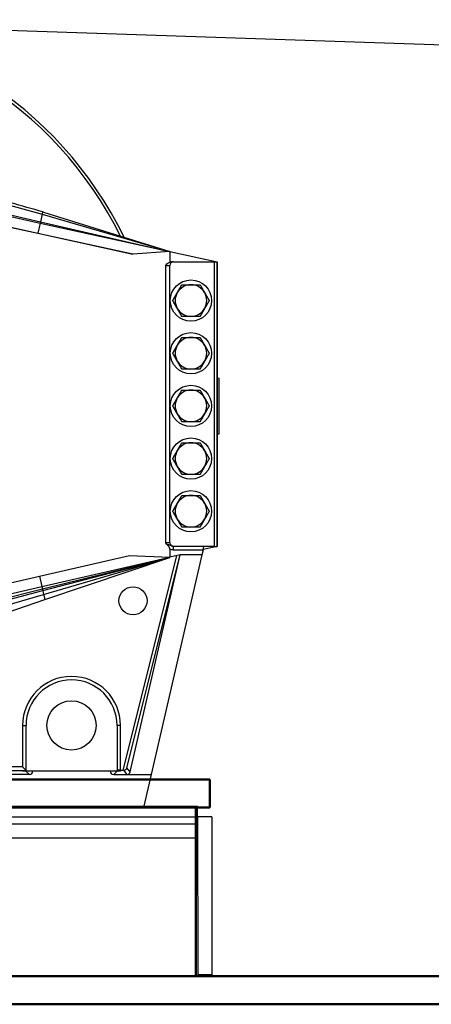
# Model space of a CAD drawing. Units: inches. Extents: x -291 to 909, y -18 to 856.
# Drawn here: x -65 to -51, y 413 to 448 of the extents above; entities that cross this region are included whole.
import ezdxf

# ---------------------------------------------------------------- set-up
doc = ezdxf.new("R2010")
doc.units = ezdxf.units.IN
doc.header["$MEASUREMENT"] = 0
doc.layers.add('PV-C2B', color=7, linetype='Continuous')
doc.layers.add('Visible (ANSI)', color=7, linetype='Continuous', lineweight=50)

msp = doc.modelspace()

# ---------------------------------------------------------------- linework, layer by layer
at = {"color": 0}
msp.add_line((-73.82453, 448.32153), (533.8823, 427.83383), dxfattribs=at)
at = {"layer": 'PV-C2B'}
for p, q in [((-68.21246, 442.56587), (-64.36965, 441.49936)), ((-68.32849, 442.03817), (-64.43923, 441.18294)), ((-68.30867, 442.12835), (-64.42893, 441.22978)), ((-64.52052, 440.81325), (-68.41044, 441.66552)), ((-68.40903, 441.67192), (-64.51976, 440.81669)), ((-64.36965, 441.49936), (-64.42893, 441.22978)), ((-64.35217, 441.57881), (-64.36965, 441.49936)), ((-64.36965, 441.49936), (-59.82425, 440.16813)), ((-64.32445, 441.57087), (-64.35217, 441.57881)), ((-64.32445, 441.57087), (-59.82425, 440.16813)), ((-64.43923, 441.18294), (-64.51976, 440.81669)), ((-64.42893, 441.22978), (-64.43923, 441.18294)), ((-64.43923, 441.18294), (-59.82425, 440.16813)), ((-64.42893, 441.22978), (-59.84612, 440.17293)), ((-64.51976, 440.81669), (-64.52052, 440.81325)), ((-61.13915, 440.07331), (-64.52052, 440.81325)), ((-64.51976, 440.81669), (-61.13915, 440.07331)), ((-59.82425, 440.16813), (-61.13915, 440.07331)), ((-59.82425, 440.16813), (-58.1394, 439.79764)), ((-59.82425, 440.16813), (-59.82424, 439.79047)), ((-59.98578, 439.67199), (-59.82424, 439.67199)), ((-59.98578, 439.67199), (-59.98546, 429.79699)), ((-59.82391, 429.79699), (-59.82424, 439.67199)), ((-59.69924, 439.797), (-59.76495, 439.797)), ((-59.69924, 439.797), (-58.24388, 439.79705)), ((-58.24388, 439.79705), (-58.14685, 439.79705)), ((-58.24388, 439.79705), (-58.24355, 429.67205)), ((-58.14685, 439.79705), (-58.14651, 429.67205)), ((-58.1394, 439.79705), (-58.14685, 439.79705)), ((-58.1394, 439.79764), (-58.1394, 439.79705)), ((-58.13674, 439.79705), (-58.1394, 439.79764)), ((-58.1364, 429.67205), (-58.13674, 439.79705)), ((-58.1366, 435.6655), (-58.0741, 435.66223)), ((-58.07404, 433.68188), (-58.0741, 435.66223)), ((-58.13654, 433.6786), (-58.07404, 433.68188)), ((-59.82391, 429.79699), (-59.98546, 429.79699)), ((-59.8239, 429.57633), (-59.82389, 429.28564)), ((-59.70279, 429.672), (-59.6989, 429.672)), ((-59.70279, 429.672), (-59.70279, 429.547)), ((-59.70279, 429.547), (-58.64269, 429.54703)), ((-58.24355, 429.67205), (-59.6989, 429.672)), ((-58.64269, 429.54703), (-58.68343, 429.37055)), ((-58.64269, 429.54703), (-58.61384, 429.67203)), ((-58.13907, 429.67144), (-58.64048, 429.55662)), ((-58.24355, 429.67205), (-58.14651, 429.67205)), ((-58.14651, 429.67205), (-58.13907, 429.67205)), ((-58.13907, 429.67144), (-58.1364, 429.67205)), ((-58.13907, 429.67205), (-58.13907, 429.67144)), ((-64.46654, 428.61049), (-61.25758, 429.34204)), ((-64.46584, 428.60739), (-61.25758, 429.34204)), ((-64.38213, 428.24185), (-59.82389, 429.28564)), ((-64.36238, 428.15559), (-59.82099, 429.27297)), ((-64.34946, 428.09917), (-59.82093, 429.27268)), ((-64.31774, 427.96064), (-59.82077, 429.27199)), ((-64.27499, 427.77396), (-59.82061, 429.2713)), ((-59.59358, 429.33837), (-61.50156, 421.70089)), ((-61.35082, 421.78925), (-59.45711, 429.36962)), ((-61.25758, 429.34204), (-59.82389, 429.28564)), ((-61.23686, 421.64329), (-59.45316, 429.37053)), ((-58.68343, 429.37055), (-60.48937, 421.54697)), ((-59.45316, 429.37053), (-59.82389, 429.28564)), ((-59.82099, 429.27297), (-59.82389, 429.28564)), ((-59.82093, 429.27268), (-59.82099, 429.27297)), ((-59.82077, 429.27199), (-59.82093, 429.27268)), ((-59.82061, 429.2713), (-59.82077, 429.27199)), ((-58.68343, 429.37055), (-59.45316, 429.37053)), ((-68.35031, 427.72559), (-64.46654, 428.61049)), ((-68.34863, 427.71828), (-64.46584, 428.60739)), ((-64.46654, 428.61049), (-64.46584, 428.60739)), ((-64.46584, 428.60739), (-64.38213, 428.24185)), ((-68.26493, 427.35274), (-64.38213, 428.24185)), ((-68.23077, 427.20356), (-64.36238, 428.15559)), ((-68.20493, 427.09072), (-64.34946, 428.09917)), ((-64.38213, 428.24185), (-64.36238, 428.15559)), ((-64.36238, 428.15559), (-64.35656, 428.1302)), ((-64.35656, 428.1302), (-64.34946, 428.09917)), ((-64.34946, 428.09917), (-64.31774, 427.96064)), ((-68.15177, 426.85855), (-64.31774, 427.96064)), ((-68.06627, 426.48519), (-64.27499, 427.77396)), ((-64.31774, 427.96064), (-64.31058, 427.92938)), ((-64.31058, 427.92938), (-64.27499, 427.77396)), ((-65.06731, 423.29682), (-65.06726, 421.81939)), ((-65.06731, 423.29682), (-64.94248, 423.29682)), ((-64.94243, 421.69792), (-64.94248, 423.29682)), ((-64.94248, 423.29682), (-64.94214, 423.29682)), ((-64.94209, 421.69758), (-64.94214, 423.29682)), ((-61.7049, 423.29693), (-61.70524, 423.29693)), ((-61.70524, 423.29693), (-61.70519, 421.69768)), ((-61.58007, 423.29694), (-61.7049, 423.29693)), ((-61.7049, 423.29693), (-61.70485, 421.69803)), ((-61.58002, 421.70088), (-61.58007, 423.29694)), ((-65.06726, 421.81939), (-65.68052, 421.81937)), ((-65.06726, 421.81939), (-64.94652, 421.69866)), ((-61.58002, 421.70088), (-61.50156, 421.70089)), ((-61.47667, 421.70076), (-61.35657, 421.54694)), ((-61.23686, 421.64329), (-61.35082, 421.78925)), ((-64.82346, 421.54683), (-65.87956, 421.54679)), ((-65.68052, 421.69454), (-64.97121, 421.69456)), ((-65.06726, 421.69422), (-64.97086, 421.69422)), ((-65.06726, 421.67182), (-65.06726, 421.69422)), ((-64.94847, 421.67182), (-65.06726, 421.67182)), ((-64.97121, 421.69456), (-64.97086, 421.69422)), ((-64.69881, 421.67183), (-64.94847, 421.67182)), ((-64.94847, 421.67182), (-64.82346, 421.54683)), ((-64.94243, 421.69792), (-64.94209, 421.69758)), ((-64.69864, 421.67166), (-64.69881, 421.67183)), ((-64.69864, 421.67183), (-64.69881, 421.67183)), ((-61.94864, 421.67192), (-64.69864, 421.67183)), ((-64.69864, 421.67166), (-64.69864, 421.67183)), ((-61.94864, 421.67192), (-61.94864, 421.67175)), ((-61.94847, 421.67192), (-61.94864, 421.67175)), ((-61.94847, 421.67192), (-61.94864, 421.67192)), ((-61.69881, 421.67193), (-61.94847, 421.67192)), ((-61.82381, 421.54693), (-61.69881, 421.67193)), ((-61.82381, 421.54693), (-61.35657, 421.54694)), ((-61.70519, 421.69768), (-61.70485, 421.69803)), ((-61.58002, 421.67194), (-61.69881, 421.67193)), ((-61.67641, 421.69433), (-61.67198, 421.69877)), ((-61.67641, 421.69433), (-61.58002, 421.69433)), ((-61.58002, 421.69433), (-61.58002, 421.67194)), ((-61.35657, 421.54694), (-60.48937, 421.54697)), ((-60.48937, 421.54697), (-60.74906, 420.42196)), ((-88.83565, 420.42103), (-58.83565, 420.42203)), ((-58.83564, 420.04703), (-58.83565, 420.42203)), ((-88.83564, 420.03603), (-58.83564, 420.03703)), ((-58.33564, 420.04704), (-58.83564, 420.04703)), ((-58.83564, 420.04703), (-58.83545, 414.42203)), ((-58.33564, 420.04704), (-58.33545, 414.42204)), ((-73.58563, 419.79654), (-58.83563, 419.79703)), ((-73.58561, 419.29654), (-58.83561, 419.29703)), ((-58.33545, 414.42204), (-58.83545, 414.42203))]:
    msp.add_line(p, q, dxfattribs=at)
for centre, radius in [((-59.0742, 438.42202), 0.7345), ((-59.07413, 436.54702), 0.7345), ((-59.07407, 434.67202), 0.7345), ((-59.07401, 432.79702), 0.7345), ((-59.07395, 430.92202), 0.7345), ((-61.13634, 427.73445), 0.5), ((-63.32369, 423.29688), 0.8765)]:
    msp.add_circle(centre, radius, dxfattribs=at)
for centre, radius, start, end in [((-73.82407, 434.67153), 13.75, 25.894185, 154.109629), ((-73.82407, 434.67153), 13.65, 26.289735, 153.714079), ((-59.69924, 439.672), 0.125, 90.001907, 180.001907), ((-59.0742, 438.42202), 0.5625, 90.001907, 150.001907), ((-59.0742, 438.42202), 0.5625, 30.001907, 90.001907), ((-59.0742, 438.42202), 0.5625, 150.001907, 210.001907), ((-59.0742, 438.42202), 0.5625, 330.001907, 30.001907), ((-59.0742, 438.42202), 0.5625, 210.001907, 270.001907), ((-59.0742, 438.42202), 0.5625, 270.001907, 330.001907), ((-59.07413, 436.54702), 0.5625, 150.001907, 210.001907), ((-59.07413, 436.54702), 0.5625, 90.001907, 150.001907), ((-59.07413, 436.54702), 0.5625, 30.001907, 90.001907), ((-59.07413, 436.54702), 0.5625, 330.001907, 30.001907), ((-59.07413, 436.54702), 0.5625, 210.001907, 270.001907), ((-59.07413, 436.54702), 0.5625, 270.001907, 330.001907), ((-59.07407, 434.67202), 0.5625, 90.001907, 150.001907), ((-59.07407, 434.67202), 0.5625, 30.001907, 90.001907), ((-59.07407, 434.67202), 0.5625, 150.001907, 210.001907), ((-59.07407, 434.67202), 0.5625, 330.001907, 30.001907), ((-59.07407, 434.67202), 0.5625, 210.001907, 270.001907), ((-59.07407, 434.67202), 0.5625, 270.001907, 330.001907), ((-59.07401, 432.79702), 0.5625, 90.001907, 150.001907), ((-59.07401, 432.79702), 0.5625, 30.001907, 90.001907), ((-59.07401, 432.79702), 0.5625, 150.001907, 210.001907), ((-59.07401, 432.79702), 0.5625, 330.001907, 30.001907), ((-59.07401, 432.79702), 0.5625, 210.001907, 270.001907), ((-59.07401, 432.79702), 0.5625, 270.001907, 330.001907), ((-59.07395, 430.92202), 0.5625, 150.001907, 210.001907), ((-59.07395, 430.92202), 0.5625, 90.001907, 150.001907), ((-59.07395, 430.92202), 0.5625, 30.001907, 90.001907), ((-59.07395, 430.92202), 0.5625, 330.001907, 30.001907), ((-59.07395, 430.92202), 0.5625, 210.001907, 270.001907), ((-59.07395, 430.92202), 0.5625, 270.001907, 330.001907), ((-59.69891, 429.797), 0.125, 180.001907, 270.001907), ((-63.32369, 423.29688), 1.74362, 0.001907, 180.001907), ((-63.32369, 423.29688), 1.61879, 0.001907, 180.001907), ((-63.32369, 423.29688), 1.61845, 0.001907, 180.001907)]:
    msp.add_arc(centre, radius, start, end, dxfattribs=at)
for centre, major_axis, ratio, start_param, end_param in [((-61.58002, 421.69433), (-0.125, 0), 0.05240778, 4.71238898, 5.53903194), ((-61.5032, 421.69433), (0.12885, 0.00009), 0.05083655, 1.36343244, 1.55806038), ((-61.47193, 421.81951), (0.12377, 0.02626), 0.93571967, 4.47880026, 5.80261718), ((-64.97121, 421.81939), (0.04832, 0.11667), 0.92862702, 3.56115644, 3.77075907), ((-64.97121, 421.81939), (0.08863, -0.08863), 0.99726469, 5.49915667, 5.73120469), ((-64.82381, 421.672), (0.08863, -0.08863), 0.99726469, 5.49915667, 7.06721394), ((-61.82347, 421.6721), (-0.08863, -0.08863), 0.99726469, 5.49915667, 7.06721394), ((-61.67607, 421.8195), (-0.08863, -0.08863), 0.99726469, 0.55198062, 0.78402864), ((-61.35868, 421.67446), (0.04532, -0.11962), 0.97496455, 5.92941466, 7.25323159)]:
    msp.add_ellipse(centre, major_axis=major_axis, ratio=ratio, start_param=start_param, end_param=end_param, dxfattribs=at)
for points in [[(-64.35217, 441.57881), (-65.09534, 441.79185), (-65.86385, 442.01216), (-66.60455, 442.2245)], [(-64.94652, 421.69866), (-64.94424, 421.6986), (-64.94288, 421.69837), (-64.94243, 421.69792)]]:
    msp.add_open_spline(points, degree=3, dxfattribs=at)
for points, knots in [([(-59.98578, 439.67199), (-59.96922, 439.68931), (-59.95103, 439.70841), (-59.91229, 439.74337), (-59.89162, 439.75909), (-59.85758, 439.77825), (-59.84223, 439.78517), (-59.82563, 439.79007), (-59.82494, 439.79027), (-59.82424, 439.79047)], [0, 0, 0, 0, 0.186630975, 0.186630975, 0.373261951, 0.373261951, 0.494647323, 0.494647323, 0.499956534, 0.499956534, 0.499956534, 0.499956534]), ([(-59.82424, 439.79047), (-59.8123, 439.79286), (-59.7999, 439.79478), (-59.78118, 439.79655), (-59.77314, 439.797), (-59.76495, 439.797)], [0.305262688, 0.305262688, 0.305262688, 0.305262688, 0.390233166, 0.390233166, 0.448547169, 0.448547169, 0.448547169, 0.448547169]), ([(-59.9101, 429.72507), (-59.9173, 429.73078), (-59.92439, 429.73683), (-59.9507, 429.76057), (-59.96889, 429.77967), (-59.98546, 429.79699)], [1.967639839, 1.967639839, 1.967639839, 1.967639839, 2.034466582, 2.034466582, 2.221097557, 2.221097557, 2.221097557, 2.221097557]), ([(-59.70279, 429.672), (-59.71274, 429.672), (-59.72287, 429.67309), (-59.74918, 429.67868), (-59.76479, 429.68477), (-59.7968, 429.69929), (-59.81019, 429.70709), (-59.85444, 429.7187), (-59.87397, 429.7228), (-59.90941, 429.72503), (-59.90976, 429.72505), (-59.9101, 429.72507)], [0, 0, 0, 0, 0.147009588, 0.147009588, 0.38222493, 0.38222493, 0.570397203, 0.570397203, 0.66448334, 0.66448334, 0.665398147, 0.665398147, 0.665398147, 0.665398147]), ([(-59.8239, 429.57633), (-59.8239, 429.58271), (-59.82518, 429.58918), (-59.8301, 429.60581), (-59.83548, 429.61764), (-59.85039, 429.64565), (-59.86417, 429.66988), (-59.88608, 429.70155), (-59.89663, 429.71439), (-59.9101, 429.72507)], [0, 0, 0, 0, 0.048636729, 0.048636729, 0.133080583, 0.133080583, 0.216148076, 0.216148076, 0.277915196, 0.277915196, 0.277915196, 0.277915196]), ([(-59.70279, 429.547), (-59.72208, 429.547), (-59.74156, 429.54919), (-59.78259, 429.55847), (-59.80381, 429.56628), (-59.82391, 429.57635)], [0, 0, 0, 0, 0.147009588, 0.147009588, 0.317860904, 0.317860904, 0.317860904, 0.317860904]), ([(-61.70485, 421.69803), (-61.70377, 421.6991), (-61.69732, 421.69863), (-61.68199, 421.69843), (-61.67724, 421.69847), (-61.67198, 421.69877)], [1.465700228, 1.465700228, 1.465700228, 1.465700228, 1.622569927, 1.622569927, 1.680524661, 1.680524661, 1.680524661, 1.680524661])]:
    msp.add_open_spline(points, degree=3, knots=knots, dxfattribs=at)
for points in [[(-59.56134, 438.70325), (-59.48599, 438.83378), (-59.39897, 438.98451)], [(-59.39897, 438.98451), (-59.22494, 438.98451), (-59.07421, 438.98452)], [(-59.07421, 438.98452), (-58.92349, 438.98452), (-58.74945, 438.98453)], [(-58.74945, 438.98453), (-58.66243, 438.83381), (-58.58707, 438.70328)], [(-59.72371, 438.422), (-59.6367, 438.57272), (-59.56134, 438.70325)], [(-58.58707, 438.70328), (-58.5117, 438.57276), (-58.42468, 438.42204)], [(-59.56133, 438.14075), (-59.63669, 438.27128), (-59.72371, 438.422)], [(-58.42468, 438.42204), (-58.51169, 438.27132), (-58.58705, 438.14078)], [(-59.39894, 437.85951), (-59.48596, 438.01023), (-59.56133, 438.14075)], [(-59.07418, 437.85952), (-59.2249, 437.85951), (-59.39894, 437.85951)], [(-58.74942, 437.85953), (-58.92346, 437.85952), (-59.07418, 437.85952)], [(-58.58705, 438.14078), (-58.6624, 438.01025), (-58.74942, 437.85953)], [(-59.72365, 436.547), (-59.63664, 436.69772), (-59.56128, 436.82825)], [(-59.56128, 436.82825), (-59.48593, 436.95878), (-59.39891, 437.10951)], [(-59.39891, 437.10951), (-59.22487, 437.10951), (-59.07415, 437.10952)], [(-59.07415, 437.10952), (-58.92343, 437.10952), (-58.74939, 437.10953)], [(-58.74939, 437.10953), (-58.66237, 436.95881), (-58.587, 436.82828)], [(-58.587, 436.82828), (-58.51164, 436.69776), (-58.42461, 436.54704)], [(-59.56126, 436.26575), (-59.63663, 436.39628), (-59.72365, 436.547)], [(-58.42461, 436.54704), (-58.51163, 436.39632), (-58.58698, 436.26578)], [(-59.39887, 435.98451), (-59.4859, 436.13523), (-59.56126, 436.26575)], [(-58.58698, 436.26578), (-58.66234, 436.13525), (-58.74935, 435.98453)], [(-59.07411, 435.98452), (-59.22484, 435.98451), (-59.39887, 435.98451)], [(-58.74935, 435.98453), (-58.92339, 435.98452), (-59.07411, 435.98452)], [(-59.56122, 434.95325), (-59.48586, 435.08378), (-59.39885, 435.23451)], [(-59.39885, 435.23451), (-59.22481, 435.23451), (-59.07409, 435.23452)], [(-59.07409, 435.23452), (-58.92337, 435.23452), (-58.74933, 435.23453)], [(-58.74933, 435.23453), (-58.66231, 435.08381), (-58.58694, 434.95328)], [(-59.72359, 434.672), (-59.63658, 434.82272), (-59.56122, 434.95325)], [(-59.5612, 434.39075), (-59.63657, 434.52128), (-59.72359, 434.672)], [(-58.58694, 434.95328), (-58.51158, 434.82276), (-58.42455, 434.67204)], [(-58.42455, 434.67204), (-58.51157, 434.52132), (-58.58692, 434.39078)], [(-59.39881, 434.10951), (-59.48584, 434.26023), (-59.5612, 434.39075)], [(-58.58692, 434.39078), (-58.66228, 434.26025), (-58.74929, 434.10953)], [(-59.07405, 434.10952), (-59.22477, 434.10951), (-59.39881, 434.10951)], [(-58.74929, 434.10953), (-58.92333, 434.10952), (-59.07405, 434.10952)], [(-59.56116, 433.07825), (-59.4858, 433.20878), (-59.39879, 433.35951)], [(-59.39879, 433.35951), (-59.22475, 433.35951), (-59.07403, 433.35952)], [(-59.07403, 433.35952), (-58.92331, 433.35952), (-58.74927, 433.35953)], [(-58.74927, 433.35953), (-58.66224, 433.20881), (-58.58688, 433.07828)], [(-59.72353, 432.797), (-59.63651, 432.94772), (-59.56116, 433.07825)], [(-58.58688, 433.07828), (-58.51151, 432.94776), (-58.42449, 432.79704)], [(-59.56114, 432.51575), (-59.6365, 432.64628), (-59.72353, 432.797)], [(-58.42449, 432.79704), (-58.5115, 432.64632), (-58.58686, 432.51578)], [(-59.39875, 432.23451), (-59.48577, 432.38523), (-59.56114, 432.51575)], [(-59.07399, 432.23452), (-59.22471, 432.23451), (-59.39875, 432.23451)], [(-58.74923, 432.23453), (-58.92327, 432.23452), (-59.07399, 432.23452)], [(-58.58686, 432.51578), (-58.66222, 432.38525), (-58.74923, 432.23453)], [(-59.72347, 430.922), (-59.63645, 431.07272), (-59.56109, 431.20325)], [(-59.56109, 431.20325), (-59.48574, 431.33378), (-59.39872, 431.48451)], [(-59.39872, 431.48451), (-59.22469, 431.48451), (-59.07396, 431.48452)], [(-59.07396, 431.48452), (-58.92324, 431.48452), (-58.74921, 431.48453)], [(-58.74921, 431.48453), (-58.66218, 431.33381), (-58.58682, 431.20328)], [(-58.58682, 431.20328), (-58.51145, 431.07276), (-58.42443, 430.92204)], [(-59.56108, 430.64075), (-59.63644, 430.77128), (-59.72347, 430.922)], [(-58.42443, 430.92204), (-58.51144, 430.77132), (-58.5868, 430.64078)], [(-59.39869, 430.35951), (-59.48571, 430.51023), (-59.56108, 430.64075)], [(-58.5868, 430.64078), (-58.66215, 430.51025), (-58.74917, 430.35953)], [(-59.07393, 430.35952), (-59.22465, 430.35951), (-59.39869, 430.35951)], [(-58.74917, 430.35953), (-58.92321, 430.35952), (-59.07393, 430.35952)]]:
    msp.add_rational_spline(points, [1, 1.0379548493, 1], degree=2, dxfattribs=at)
at = {"layer": 'Visible (ANSI)'}
for p, q in [((-88.39778, 421.37122), (-58.39778, 421.36983)), ((-58.39778, 421.36983), (-58.39782, 420.36983)), ((-88.39782, 420.37122), (-58.39782, 420.36983)), ((-58.89782, 420.36985), (-58.8981, 414.36985)), ((-9.8981, 414.36758), (-106.8981, 414.37207)), ((-9.89815, 413.36758), (-106.89815, 413.37207))]:
    msp.add_line(p, q, dxfattribs=at)

doc.saveas('drawing.dxf')
